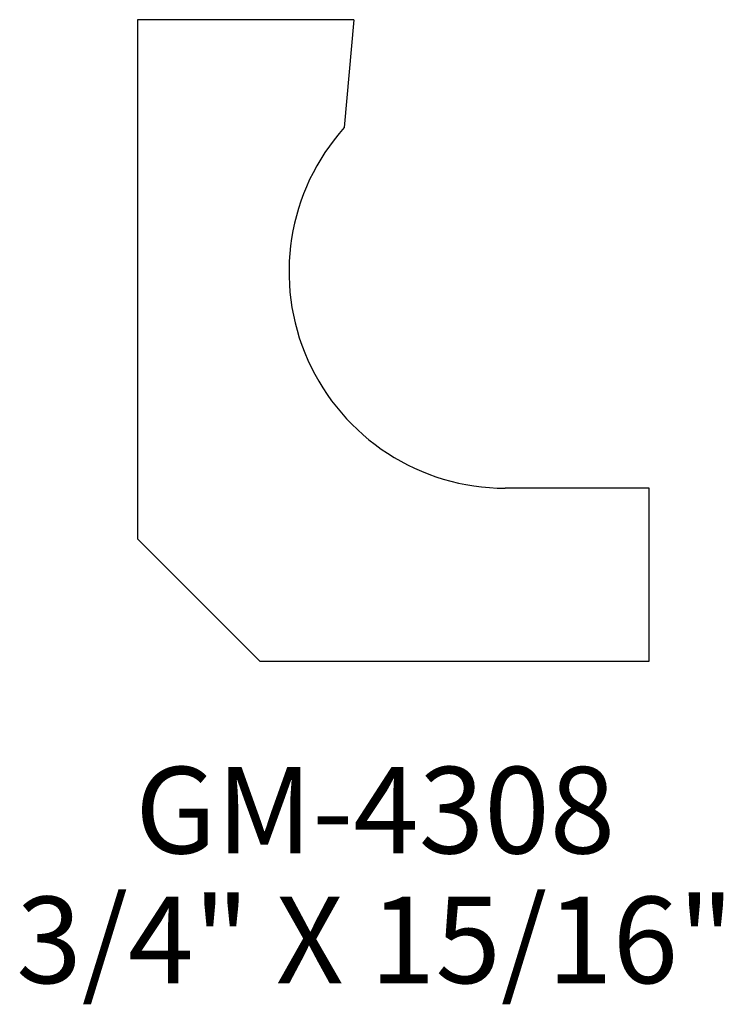
# Model space of a CAD drawing. Extents: x -19.96 to -18.94, y 199.82 to 201.24.
import ezdxf
from ezdxf.enums import TextEntityAlignment as Align

# ---------------------------------------------------------------- set-up
doc = ezdxf.new("R2010")
doc.units = 0
doc.header["$MEASUREMENT"] = 0
doc.layers.get('0').update_dxf_attribs({"linetype": 'CONTINUOUS'})

msp = doc.modelspace()

# ---------------------------------------------------------------- linework, layer by layer
for p, q in [((-19.4728, 201.2391), (-19.7853, 201.2391)), ((-19.7853, 201.2391), (-19.7853, 200.4891)), ((-19.4728, 201.2391), (-19.4864, 201.0835)), ((-19.046, 200.5623), (-19.2538, 200.5623)), ((-19.046, 200.3123), (-19.046, 200.5623)), ((-19.7853, 200.4891), (-19.6085, 200.3123)), ((-19.6085, 200.3123), (-19.046, 200.3123))]:
    msp.add_line(p, q)
msp.add_arc((-19.2538, 200.8748), 0.3125, 138.1188, 270)

# ---------------------------------------------------------------- texts
for s, p in [('GM-4308', (-19.4418, 200.0346)), ('3/4" X 15/16"', (-19.4418, 199.8471))]:
    msp.add_text(s, height=0.125).set_placement(p, align=Align.CENTER)

doc.saveas('drawing.dxf')
